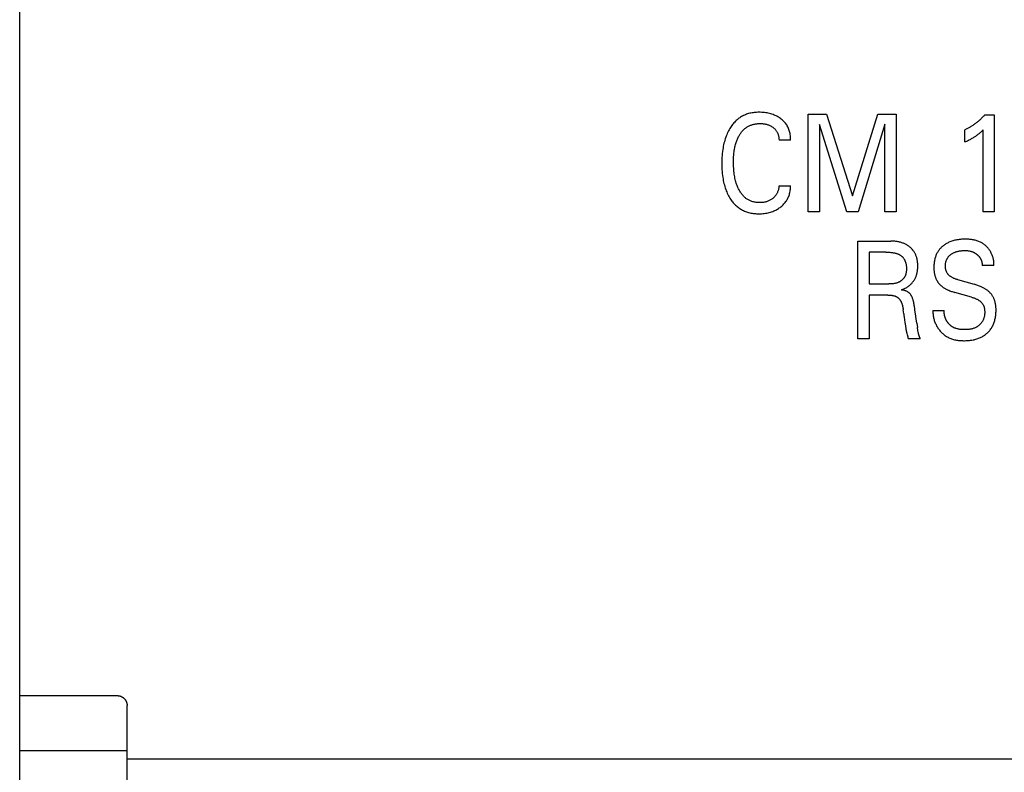
# Model space of a CAD drawing. Extents: x 0 to 594, y 0 to 420.
# Drawn here: x 104 to 124, y 277 to 292 of the extents above; entities that cross this region are included whole.
import ezdxf

# ---------------------------------------------------------------- set-up
doc = ezdxf.new("R2010")
doc.units = 0
doc.header["$LTSCALE"] = 32.67
doc.header["$MEASUREMENT"] = 0
doc.layers.add('20000_FRONT_O', color=7, linetype='CONTINUOUS')

msp = doc.modelspace()

# ---------------------------------------------------------------- linework, layer by layer
at = {"layer": '20000_FRONT_O', "color": 7, "linetype": 'Continuous'}
for p, q in [((103.53229, 238.55723), (103.53229, 337.75723)), ((103.53302, 276.97951), (103.53302, 299.53144)), ((119.67928, 288.45723), (119.67928, 290.45723)), ((119.67928, 290.45723), (120.05639, 290.45723)), ((120.05639, 290.45723), (120.59013, 288.78324)), ((120.59013, 288.78324), (121.10699, 290.45723)), ((121.10699, 290.45723), (121.4841, 290.45723)), ((121.4841, 290.45723), (121.4841, 288.45723)), ((123.29856, 290.44589), (123.49133, 290.44589)), ((123.49133, 290.44589), (123.49133, 288.45723)), ((119.91181, 290.24745), (119.91181, 288.45723)), ((120.47205, 288.45723), (119.91181, 290.24745)), ((121.25157, 290.25029), (120.70579, 288.45723)), ((121.25157, 288.45723), (121.25157, 290.25029)), ((122.89133, 289.88884), (122.89133, 290.13831)), ((123.26362, 288.45723), (123.26362, 290.13689)), ((119.32145, 289.92711), (119.0829, 289.92711)), ((119.0829, 288.98735), (119.32145, 288.98735)), ((119.91181, 288.45723), (119.67928, 288.45723)), ((120.70579, 288.45723), (120.47205, 288.45723)), ((121.4841, 288.45723), (121.25157, 288.45723)), ((123.49133, 288.45723), (123.26362, 288.45723)), ((120.69615, 285.85723), (120.69615, 287.85723)), ((120.69615, 287.85723), (121.37326, 287.85723)), ((120.92868, 287.63044), (120.92868, 286.97984)), ((121.27205, 287.63044), (120.92868, 287.63044)), ((123.4829, 287.35688), (123.24675, 287.35688)), ((120.92868, 286.97984), (121.3335, 286.97984)), ((122.73591, 287.06914), (123.07808, 286.97275)), ((120.92868, 286.75305), (120.92868, 285.85723)), ((121.31181, 286.75305), (120.92868, 286.75305)), ((123.02747, 286.70911), (122.68531, 286.80549)), ((121.63711, 286.36892), (121.62627, 286.45255)), ((122.2347, 286.43696), (122.46844, 286.43696)), ((121.90338, 286.17474), (121.91663, 286.08686)), ((121.93635, 285.97818), (121.93363, 285.9922)), ((120.92868, 285.85723), (120.69615, 285.85723)), ((121.97326, 285.85865), (121.72627, 285.85865)), ((103.53229, 278.54547), (105.53224, 278.54547)), ((105.73229, 240.84286), (105.73229, 278.34238)), ((103.53229, 277.41997), (105.73229, 277.41997)), ((131.13229, 277.24111), (105.73229, 277.24111))]:
    msp.add_line(p, q, dxfattribs=at)
for points in [[(119.32145, 289.92711), (119.32148, 289.9497), (119.32069, 289.9723), (119.31907, 289.99489), (119.3166, 290.01741), (119.31329, 290.03984), (119.30911, 290.06214), (119.30407, 290.08426), (119.29816, 290.10618), (119.29203, 290.12582), (119.28518, 290.14521), (119.27758, 290.16432), (119.26924, 290.1831), (119.26015, 290.20151), (119.25029, 290.2195), (119.23967, 290.23703), (119.22828, 290.25406), (119.21601, 290.27069), (119.203, 290.28675), (119.18928, 290.30224), (119.17491, 290.31714), (119.15993, 290.33146), (119.14439, 290.34517), (119.12834, 290.35828), (119.11181, 290.37077), (119.09482, 290.38266), (119.07742, 290.39391), (119.05965, 290.40455), (119.04152, 290.41455), (119.02308, 290.42394), (119.00433, 290.4327), (118.98531, 290.44085), (118.96156, 290.45003), (118.93749, 290.45831), (118.91312, 290.46571), (118.88851, 290.47226), (118.8637, 290.47798), (118.83872, 290.4829), (118.81119, 290.48741), (118.78353, 290.49101), (118.75578, 290.49374), (118.72793, 290.49561), (118.70002, 290.49666), (118.67205, 290.49692), (118.64821, 290.49652), (118.62437, 290.49554), (118.60056, 290.49393), (118.57681, 290.49167), (118.55315, 290.48872), (118.52961, 290.48505), (118.5062, 290.48064), (118.48296, 290.47545), (118.45993, 290.46944), (118.43711, 290.46259), (118.41624, 290.45547), (118.39561, 290.44762), (118.37526, 290.43904), (118.35521, 290.42975), (118.33551, 290.41975), (118.31617, 290.40905), (118.29724, 290.39768), (118.27873, 290.38564), (118.26069, 290.37293), (118.24314, 290.35958), (118.22531, 290.34493), (118.20806, 290.32962), (118.19137, 290.31368), (118.17525, 290.29717), (118.15968, 290.2801), (118.14467, 290.26253), (118.13022, 290.24449), (118.11631, 290.22601), (118.10295, 290.20714), (118.09013, 290.18792), (118.07504, 290.16373), (118.06075, 290.1391), (118.04726, 290.11403), (118.03454, 290.08858), (118.02258, 290.06277), (118.01135, 290.03663), (118.00085, 290.01019), (117.99106, 289.98349), (117.98094, 289.9534), (117.97166, 289.92304), (117.96317, 289.89245), (117.95545, 289.86164), (117.94847, 289.83066), (117.94219, 289.79951), (117.93659, 289.76824), (117.93162, 289.73686), (117.92607, 289.69581), (117.9215, 289.65466), (117.91788, 289.61342), (117.91514, 289.57211), (117.91325, 289.53076), (117.91216, 289.48939), (117.91181, 289.44802)], [(123.29856, 290.44589), (123.28688, 290.43273), (123.27503, 290.41973), (123.263, 290.40688), (123.2508, 290.39419), (123.23843, 290.38166), (123.22589, 290.36931), (123.21318, 290.35712), (123.2003, 290.34511), (123.18726, 290.33328), (123.17406, 290.32163), (123.16114, 290.31054), (123.14807, 290.29963), (123.13486, 290.2889), (123.12149, 290.27835), (123.10798, 290.26799), (123.09433, 290.25782), (123.08054, 290.24784), (123.06661, 290.23806), (123.05253, 290.22848), (123.03832, 290.2191), (123.02546, 290.21087), (123.0125, 290.20281), (122.99943, 290.19492), (122.98625, 290.1872), (122.97298, 290.17966), (122.95961, 290.1723), (122.94613, 290.16512), (122.93257, 290.15813), (122.91891, 290.15133), (122.90517, 290.14472), (122.89133, 290.13831)], [(118.15888, 289.65266), (118.16402, 289.69544), (118.16742, 289.71869), (118.17127, 289.74188), (118.17558, 289.765), (118.18039, 289.78802), (118.18571, 289.81092), (118.19157, 289.83369), (118.19799, 289.85631), (118.20498, 289.87876), (118.21092, 289.89631), (118.21724, 289.91372), (118.22395, 289.93099), (118.23108, 289.94809), (118.23863, 289.96501), (118.24661, 289.98174), (118.25503, 289.99825), (118.26391, 290.01454), (118.27326, 290.03058), (118.28147, 290.04384), (118.29001, 290.05688), (118.29891, 290.0697), (118.30815, 290.08227), (118.31774, 290.09457), (118.32769, 290.10657), (118.338, 290.11824), (118.34867, 290.12958), (118.35971, 290.14055), (118.37112, 290.15113), (118.3829, 290.1613), (118.39438, 290.17052), (118.40618, 290.17934), (118.41828, 290.18776), (118.43067, 290.19577), (118.44332, 290.20336), (118.45622, 290.21053), (118.46936, 290.21726), (118.48271, 290.22355), (118.49625, 290.2294), (118.50997, 290.2348), (118.52386, 290.23973), (118.53902, 290.24454), (118.55433, 290.24882), (118.56978, 290.25258), (118.58535, 290.25584), (118.60101, 290.25861), (118.61676, 290.26092), (118.63257, 290.26276), (118.64843, 290.26417), (118.66433, 290.26514), (118.68024, 290.26571), (118.69615, 290.26588), (118.71259, 290.26564), (118.72901, 290.26497), (118.74538, 290.26383), (118.7617, 290.26221), (118.77796, 290.26006), (118.79414, 290.25737), (118.80894, 290.2544), (118.82364, 290.25093), (118.83821, 290.24695), (118.85263, 290.24245), (118.86686, 290.23743), (118.88089, 290.23186), (118.89411, 290.22601), (118.9071, 290.21965), (118.91984, 290.2128), (118.93231, 290.20546), (118.9445, 290.19764), (118.95639, 290.18934), (118.96631, 290.18186), (118.97596, 290.17404), (118.98532, 290.16587), (118.99436, 290.15736), (119.00304, 290.14851), (119.01134, 290.13931), (119.01923, 290.12977), (119.02667, 290.11988), (119.03352, 290.10984), (119.03992, 290.0995), (119.04586, 290.08888), (119.05134, 290.078), (119.05638, 290.06689), (119.06098, 290.05559), (119.06513, 290.04411), (119.06884, 290.03247), (119.0724, 290.01959), (119.07544, 290.00658), (119.07796, 289.99346), (119.07997, 289.98026), (119.08146, 289.967), (119.08244, 289.95371), (119.08292, 289.94041), (119.0829, 289.92711)], [(122.89133, 289.88884), (122.90892, 289.89704), (122.92645, 289.90537), (122.9439, 289.91385), (122.96128, 289.92249), (122.97856, 289.93132), (122.99575, 289.94034), (123.01102, 289.94859), (123.0262, 289.95702), (123.04126, 289.96565), (123.05621, 289.97448), (123.07103, 289.98352), (123.08571, 289.99278), (123.09862, 290.00121), (123.11141, 290.00982), (123.12407, 290.01862), (123.13659, 290.02761), (123.14898, 290.0368), (123.16121, 290.04617), (123.17191, 290.05464), (123.18248, 290.06325), (123.19294, 290.072), (123.20445, 290.08193), (123.21582, 290.09202), (123.22707, 290.10224), (123.24547, 290.11944), (123.26362, 290.13689)], [(119.0829, 288.98735), (119.08117, 288.97193), (119.07894, 288.95657), (119.07617, 288.94128), (119.07286, 288.92609), (119.06901, 288.91102), (119.06459, 288.8961), (119.0596, 288.88136), (119.05456, 288.86813), (119.04903, 288.85509), (119.04301, 288.84228), (119.03648, 288.82973), (119.02945, 288.81747), (119.0219, 288.80554), (119.01382, 288.79395), (119.00538, 288.78294), (118.99645, 288.7723), (118.98706, 288.76206), (118.97725, 288.75221), (118.96705, 288.74276), (118.95647, 288.73373), (118.94555, 288.72513), (118.93372, 288.71653), (118.92156, 288.70843), (118.90909, 288.70082), (118.89634, 288.69371), (118.88332, 288.68711), (118.87004, 288.68103), (118.85604, 288.67527), (118.84182, 288.67007), (118.8274, 288.66541), (118.81283, 288.66128), (118.79811, 288.65767), (118.7833, 288.65457), (118.76389, 288.65128), (118.74437, 288.64879), (118.72475, 288.64707), (118.70506, 288.64607), (118.68531, 288.64575), (118.66764, 288.64602), (118.64998, 288.64682), (118.63235, 288.64818), (118.61477, 288.65011), (118.59727, 288.65264), (118.57989, 288.65579), (118.56265, 288.65959), (118.54559, 288.66405), (118.52872, 288.66919), (118.51208, 288.67504), (118.49801, 288.68064), (118.48415, 288.68676), (118.47051, 288.69338), (118.45711, 288.7005), (118.44397, 288.7081), (118.4311, 288.71616), (118.41853, 288.72467), (118.40627, 288.73362), (118.39433, 288.74299), (118.38274, 288.75276), (118.37152, 288.76292), (118.35847, 288.77569), (118.34595, 288.78898), (118.33397, 288.80274), (118.32249, 288.81694), (118.31152, 288.83155), (118.30102, 288.84652), (118.291, 288.86183), (118.28144, 288.87744), (118.27231, 288.8933), (118.26362, 288.90939), (118.25258, 288.93132), (118.24227, 288.95357), (118.23266, 288.9761), (118.22373, 288.9989), (118.21544, 289.02194), (118.20777, 289.04518), (118.2007, 289.06862), (118.19338, 289.09538), (118.18675, 289.12233), (118.1808, 289.14943), (118.17547, 289.17668), (118.17074, 289.20404), (118.16658, 289.2315), (118.16295, 289.25903), (118.15941, 289.29056), (118.15649, 289.32215), (118.15417, 289.35379), (118.15242, 289.38546), (118.15122, 289.41717), (118.15054, 289.44889), (118.15037, 289.48062), (118.15072, 289.51509), (118.1517, 289.54955), (118.15334, 289.58398), (118.15572, 289.61836), (118.15888, 289.65266)], [(117.91181, 289.44802), (117.91218, 289.40694), (117.91328, 289.36586), (117.91518, 289.32479), (117.91792, 289.28378), (117.92157, 289.24283), (117.92616, 289.20197), (117.93176, 289.16122), (117.93675, 289.13013), (117.9424, 289.09915), (117.94872, 289.06829), (117.95576, 289.0376), (117.96353, 289.0071), (117.97208, 288.9768), (117.98142, 288.94674), (117.9916, 288.91695), (118.00143, 288.89054), (118.01198, 288.86439), (118.02326, 288.83856), (118.03529, 288.81306), (118.04809, 288.78794), (118.06168, 288.76323), (118.07609, 288.73897), (118.09133, 288.7152), (118.10412, 288.69658), (118.11746, 288.67833), (118.13134, 288.66048), (118.14577, 288.64308), (118.16073, 288.62614), (118.17624, 288.60972), (118.19229, 288.59384), (118.20888, 288.57855), (118.22601, 288.56387), (118.24367, 288.54984), (118.26127, 288.53691), (118.27934, 288.52464), (118.29785, 288.51302), (118.31678, 288.50206), (118.33608, 288.49177), (118.35574, 288.48216), (118.37571, 288.47323), (118.39597, 288.46499), (118.4165, 288.45745), (118.43725, 288.45062), (118.46009, 288.44397), (118.48315, 288.43813), (118.50639, 288.43309), (118.52979, 288.42881), (118.55331, 288.42526), (118.57695, 288.42241), (118.60067, 288.42025), (118.62444, 288.41873), (118.64825, 288.41784), (118.67205, 288.41754), (118.69929, 288.41791), (118.72648, 288.41906), (118.75359, 288.42102), (118.78062, 288.42384), (118.80753, 288.42755), (118.8343, 288.43219), (118.85899, 288.43735), (118.8835, 288.44336), (118.90779, 288.45023), (118.93181, 288.45797), (118.95552, 288.4666), (118.97888, 288.47613), (118.99799, 288.48474), (119.01681, 288.49398), (119.03531, 288.50384), (119.05348, 288.51432), (119.07129, 288.5254), (119.08874, 288.53708), (119.10579, 288.54936), (119.12222, 288.56207), (119.13821, 288.57535), (119.15371, 288.58919), (119.16868, 288.60359), (119.18308, 288.61855), (119.19686, 288.63406), (119.20997, 288.65011), (119.22239, 288.6667), (119.23388, 288.68353), (119.24465, 288.70085), (119.2547, 288.7186), (119.26404, 288.73677), (119.27266, 288.75529), (119.28057, 288.77415), (119.28778, 288.79329), (119.29428, 288.81269), (119.30054, 288.83401), (119.30598, 288.85554), (119.31059, 288.87726), (119.31439, 288.89912), (119.31737, 288.9211), (119.31954, 288.94315), (119.3209, 288.96525), (119.32145, 288.98735)], [(121.58892, 286.85794), (121.60555, 286.86394), (121.622, 286.87046), (121.63824, 286.87749), (121.65425, 286.88503), (121.66951, 286.89282), (121.68452, 286.90108), (121.69925, 286.90983), (121.71369, 286.91905), (121.72758, 286.92859), (121.74115, 286.93859), (121.75438, 286.94906), (121.76723, 286.95999), (121.77846, 286.97022), (121.78936, 286.98082), (121.79991, 286.99178), (121.81009, 287.00308), (121.81989, 287.01472), (121.82929, 287.02668), (121.83828, 287.03896), (121.84682, 287.05154), (121.85492, 287.06441), (121.86266, 287.07777), (121.86991, 287.09139), (121.87669, 287.10525), (121.883, 287.11935), (121.88883, 287.13365), (121.8942, 287.14813), (121.8991, 287.16277), (121.90354, 287.17755), (121.90753, 287.19245), (121.9114, 287.209), (121.91474, 287.22566), (121.91758, 287.24241), (121.91992, 287.25924), (121.9218, 287.27613), (121.92323, 287.29308), (121.92424, 287.31007), (121.92484, 287.32709), (121.92507, 287.34412), (121.92489, 287.36225), (121.92429, 287.38037), (121.92323, 287.39846), (121.9217, 287.4165), (121.91966, 287.43449), (121.9171, 287.4524), (121.91399, 287.47023), (121.91032, 287.48795), (121.90606, 287.50555), (121.90221, 287.51953), (121.89796, 287.53342), (121.89331, 287.54717), (121.88825, 287.56078), (121.88277, 287.57423), (121.87688, 287.58749), (121.87057, 287.60055), (121.86382, 287.61339), (121.85665, 287.62598), (121.84903, 287.63832), (121.84117, 287.65008), (121.83291, 287.66156), (121.82425, 287.67276), (121.81522, 287.68366), (121.80582, 287.69426), (121.79608, 287.70455), (121.78601, 287.71452), (121.77563, 287.72416), (121.76495, 287.73346), (121.75398, 287.74242), (121.74155, 287.75191), (121.72881, 287.76097), (121.71578, 287.76959), (121.70247, 287.77778), (121.68891, 287.78554), (121.67512, 287.79286), (121.6611, 287.79975), (121.64689, 287.8062), (121.63157, 287.81259), (121.61606, 287.8185), (121.60037, 287.82394), (121.58454, 287.82892), (121.56856, 287.83345), (121.55246, 287.83755), (121.53626, 287.84122), (121.51998, 287.84447), (121.4992, 287.84803), (121.47833, 287.85096), (121.45738, 287.85329), (121.43639, 287.85506), (121.41535, 287.85628), (121.3943, 287.857), (121.37326, 287.85723)], [(123.4829, 287.35688), (123.48392, 287.37318), (123.48431, 287.38954), (123.48407, 287.40594), (123.48321, 287.42235), (123.48175, 287.43875), (123.47969, 287.45514), (123.47705, 287.47147), (123.47384, 287.48775), (123.47006, 287.50394), (123.46574, 287.52002), (123.46087, 287.53598), (123.45548, 287.55181), (123.44957, 287.56746), (123.44316, 287.58294), (123.43625, 287.59821), (123.42886, 287.61327), (123.421, 287.62808), (123.41268, 287.64263), (123.40391, 287.6569), (123.39451, 287.67116), (123.38466, 287.68509), (123.37438, 287.69867), (123.36369, 287.7119), (123.35258, 287.72475), (123.34108, 287.73721), (123.3292, 287.74927), (123.31695, 287.7609), (123.30434, 287.7721), (123.29139, 287.78284), (123.2781, 287.79311), (123.2645, 287.8029), (123.25059, 287.81219), (123.23638, 287.82097), (123.22189, 287.82921), (123.20713, 287.83691), (123.19013, 287.84495), (123.17284, 287.85229), (123.15525, 287.85896), (123.13741, 287.865), (123.11934, 287.87042), (123.10105, 287.87525), (123.08257, 287.87952), (123.06392, 287.88325), (123.04514, 287.88647), (123.02623, 287.8892), (123.00723, 287.89148), (122.98816, 287.89332), (122.96904, 287.89475), (122.94989, 287.8958), (122.93074, 287.8965), (122.91162, 287.89686), (122.89253, 287.89692), (122.86831, 287.89658), (122.84419, 287.89574), (122.82018, 287.89437), (122.79626, 287.89242), (122.77244, 287.88987), (122.74871, 287.88665), (122.72507, 287.88274), (122.70378, 287.87858), (122.68259, 287.87381), (122.66153, 287.86841), (122.64064, 287.86236), (122.61995, 287.85566), (122.59948, 287.84828), (122.57928, 287.84022), (122.56287, 287.83306), (122.54667, 287.82542), (122.53071, 287.81729), (122.51501, 287.80868), (122.49959, 287.79959), (122.48447, 287.79), (122.46966, 287.77992), (122.45519, 287.76935), (122.44236, 287.75933), (122.42985, 287.7489), (122.41767, 287.73808), (122.40585, 287.72688), (122.39439, 287.71529), (122.38333, 287.70334), (122.37268, 287.69103), (122.36246, 287.67837), (122.3527, 287.66536), (122.34341, 287.65202), (122.33449, 287.63817), (122.32608, 287.62402), (122.31816, 287.60957), (122.31074, 287.59486), (122.30381, 287.5799), (122.29736, 287.56473), (122.29139, 287.54935), (122.2859, 287.53379), (122.28088, 287.51808), (122.27634, 287.50224), (122.27171, 287.48401), (122.26766, 287.46565), (122.26419, 287.44719), (122.26126, 287.42864), (122.25885, 287.41002), (122.25695, 287.39134), (122.25554, 287.37264)], [(121.27205, 287.63044), (121.29181, 287.63029), (121.31157, 287.62981), (121.33131, 287.62898), (121.35104, 287.62775), (121.37074, 287.6261), (121.39039, 287.62398), (121.40434, 287.62218), (121.41825, 287.6201), (121.4321, 287.61772), (121.4459, 287.615), (121.45962, 287.61193), (121.47325, 287.60848), (121.48678, 287.60461), (121.49648, 287.60155), (121.5061, 287.59824), (121.51562, 287.59467), (121.52504, 287.59083), (121.53432, 287.58668), (121.54346, 287.58223), (121.55242, 287.57745), (121.56121, 287.57233), (121.56886, 287.56746), (121.57635, 287.56232), (121.58365, 287.55691), (121.59075, 287.55124), (121.59766, 287.54532), (121.60434, 287.53915), (121.61081, 287.53274), (121.61703, 287.52611), (121.62301, 287.51925), (121.62872, 287.51219), (121.63417, 287.50492), (121.63958, 287.49709), (121.64468, 287.48906), (121.64949, 287.48085), (121.65401, 287.47247), (121.65824, 287.46394), (121.66219, 287.45527), (121.66586, 287.44648), (121.66927, 287.43759), (121.67242, 287.4286), (121.67531, 287.41954), (121.67794, 287.41042), (121.68099, 287.39856), (121.68365, 287.38663), (121.68593, 287.37463), (121.68784, 287.36256), (121.6894, 287.35043), (121.69063, 287.33823), (121.69155, 287.32597), (121.69216, 287.31365), (121.69248, 287.30127), (121.69253, 287.28884), (121.69237, 287.27827), (121.69201, 287.26768), (121.69144, 287.25709), (121.69064, 287.2465), (121.68959, 287.23594), (121.68829, 287.22543), (121.68671, 287.21497), (121.68484, 287.20458), (121.68267, 287.19429), (121.68019, 287.18411), (121.67737, 287.17404), (121.6742, 287.16412), (121.67068, 287.15435), (121.66677, 287.14476), (121.66247, 287.13535), (121.65777, 287.12615), (121.65264, 287.11717), (121.64797, 287.10976), (121.64299, 287.10252), (121.63773, 287.09545), (121.6322, 287.08858), (121.6264, 287.08189), (121.62035, 287.07539), (121.61407, 287.06909), (121.60756, 287.06299), (121.60084, 287.0571), (121.59393, 287.05143), (121.58682, 287.04596), (121.57955, 287.04072), (121.57211, 287.03571), (121.56453, 287.03092), (121.55681, 287.02637), (121.54896, 287.02206), (121.54101, 287.01799), (121.53296, 287.01417), (121.5219, 287.00939), (121.5107, 287.00505), (121.49936, 287.00114), (121.4879, 286.99764), (121.47634, 286.99452), (121.46468, 286.99177), (121.45294, 286.98936), (121.44112, 286.98728), (121.42924, 286.9855), (121.41732, 286.98401), (121.40536, 286.98278), (121.39337, 286.9818), (121.38137, 286.98104), (121.36938, 286.98048), (121.35739, 286.98011), (121.34543, 286.9799), (121.3335, 286.97984)], [(122.73591, 287.06914), (122.72393, 287.07262), (122.712, 287.07633), (122.70014, 287.08029), (122.68835, 287.08451), (122.67668, 287.08901), (122.66512, 287.09382), (122.6537, 287.09895), (122.64244, 287.10442), (122.63136, 287.11025), (122.62047, 287.11646), (122.6098, 287.12306), (122.59936, 287.13009), (122.59167, 287.13566), (122.58415, 287.14147), (122.5768, 287.14752), (122.56966, 287.15381), (122.56273, 287.16033), (122.55604, 287.16707), (122.5496, 287.17404), (122.54344, 287.18123), (122.53758, 287.18864), (122.53203, 287.19625), (122.5268, 287.20408), (122.52193, 287.2121), (122.51743, 287.22033), (122.51329, 287.2288), (122.50954, 287.23745), (122.50615, 287.24627), (122.50312, 287.25524), (122.50044, 287.26433), (122.49809, 287.27355), (122.49607, 287.28286), (122.49437, 287.29225), (122.49296, 287.30171), (122.49184, 287.31122), (122.49101, 287.32076), (122.49044, 287.33031), (122.49013, 287.33987), (122.49007, 287.35085), (122.49034, 287.3618), (122.49095, 287.37271), (122.4919, 287.38358), (122.49319, 287.39439), (122.49483, 287.40515), (122.49683, 287.41584), (122.49918, 287.42645), (122.5019, 287.43699), (122.50498, 287.44743), (122.50807, 287.45671), (122.51145, 287.46589), (122.51514, 287.47497), (122.51913, 287.48391), (122.52343, 287.49271), (122.52804, 287.50134), (122.53295, 287.50979), (122.53818, 287.51805), (122.54371, 287.52609), (122.54956, 287.5339), (122.55583, 287.54159), (122.56241, 287.54902), (122.56928, 287.55619), (122.57642, 287.56311), (122.5838, 287.56977), (122.59142, 287.57617), (122.59926, 287.58232), (122.60729, 287.58822), (122.6155, 287.59387), (122.62386, 287.59926), (122.63427, 287.6055), (122.64487, 287.61138), (122.65565, 287.61689), (122.6666, 287.62205), (122.6777, 287.62687), (122.68894, 287.63134), (122.7003, 287.63548), (122.71281, 287.63962), (122.72543, 287.64339), (122.73816, 287.64681), (122.75098, 287.64988), (122.76388, 287.65263), (122.77685, 287.65507), (122.78986, 287.65721), (122.80444, 287.65928), (122.81905, 287.66099), (122.8337, 287.66236), (122.84838, 287.66339), (122.86309, 287.66408), (122.8778, 287.66444), (122.89253, 287.66446), (122.90504, 287.66421), (122.91754, 287.66371), (122.93003, 287.66291), (122.94248, 287.66181), (122.95489, 287.66038), (122.96725, 287.65859), (122.97955, 287.65643), (122.99553, 287.65299), (123.01134, 287.64887)], [(123.01134, 287.64887), (123.01917, 287.64655), (123.02695, 287.64406), (123.03468, 287.64139), (123.04234, 287.63854), (123.04994, 287.63553), (123.05746, 287.63233), (123.06407, 287.62935), (123.07062, 287.62623), (123.0771, 287.62298), (123.08351, 287.61959), (123.08986, 287.61606), (123.09613, 287.61241), (123.10232, 287.60862), (123.10843, 287.6047), (123.11446, 287.60065), (123.12041, 287.59647), (123.12627, 287.59217), (123.13175, 287.58796), (123.13715, 287.58365), (123.14246, 287.57921), (123.14767, 287.57467), (123.15278, 287.57002), (123.15778, 287.56525), (123.16268, 287.56038), (123.16746, 287.55539), (123.17212, 287.5503), (123.17665, 287.5451), (123.18106, 287.53979), (123.18533, 287.53438), (123.18946, 287.52886), (123.19338, 287.52332), (123.19717, 287.51768), (123.20082, 287.51195), (123.20432, 287.50612), (123.20769, 287.50022), (123.21092, 287.49423), (123.21401, 287.48817), (123.21696, 287.48203), (123.21977, 287.47583), (123.22244, 287.46956), (123.22497, 287.46324), (123.22736, 287.45686), (123.22962, 287.45043), (123.23189, 287.44344), (123.23401, 287.43639), (123.23597, 287.42931), (123.23776, 287.42218), (123.2394, 287.41502), (123.24088, 287.40782), (123.24219, 287.4006), (123.24335, 287.39335), (123.24435, 287.38608), (123.24519, 287.37879), (123.24587, 287.37149), (123.24639, 287.36419), (123.24675, 287.35688)], [(122.25554, 287.37264), (122.25464, 287.35512), (122.25412, 287.33758), (122.25398, 287.32002), (122.25413, 287.30598), (122.25452, 287.29194), (122.25516, 287.2779), (122.25607, 287.26388), (122.25726, 287.24988), (122.25875, 287.23591), (122.26054, 287.22197), (122.26266, 287.20809), (122.26511, 287.19426), (122.2679, 287.18048), (122.2707, 287.16824), (122.2738, 287.15606), (122.27719, 287.14397), (122.28088, 287.13195), (122.28488, 287.12004), (122.2892, 287.10824), (122.29383, 287.09656), (122.29878, 287.08502), (122.30406, 287.07361), (122.30967, 287.06236), (122.31479, 287.05277), (122.32016, 287.04331), (122.32578, 287.03399), (122.33165, 287.02483), (122.33775, 287.01582), (122.34409, 287.00698), (122.35067, 286.99832), (122.35748, 286.98985), (122.36452, 286.98158), (122.37179, 286.97351), (122.37928, 286.96566), (122.38831, 286.95678), (122.39761, 286.9482), (122.40718, 286.93991), (122.41699, 286.9319), (122.42703, 286.92417), (122.43726, 286.91669), (122.44768, 286.90948), (122.45826, 286.90251), (122.47049, 286.89487), (122.48289, 286.88752), (122.49545, 286.88047), (122.50816, 286.87369), (122.52101, 286.86718), (122.53398, 286.86092), (122.54708, 286.8549), (122.56027, 286.84912), (122.57776, 286.84186), (122.59539, 286.83496), (122.61316, 286.82842), (122.63105, 286.82221), (122.64904, 286.81633), (122.66713, 286.81077), (122.68531, 286.80549)], [(123.52725, 286.41859), (123.52747, 286.44688), (123.52726, 286.46127), (123.52681, 286.47566), (123.52611, 286.49005), (123.52514, 286.50443), (123.52389, 286.51878), (123.52233, 286.5331), (123.52045, 286.54738), (123.51824, 286.56161), (123.51568, 286.57578), (123.51275, 286.58989), (123.51008, 286.60132), (123.50715, 286.61269), (123.50396, 286.62399), (123.5005, 286.63522), (123.49677, 286.64635), (123.49277, 286.6574), (123.48849, 286.66833), (123.48394, 286.67915), (123.4791, 286.68985), (123.47398, 286.70042), (123.46857, 286.71084), (123.46312, 286.72068), (123.4574, 286.73037), (123.45143, 286.73991), (123.4452, 286.74929), (123.43873, 286.75849), (123.43201, 286.76752), (123.42506, 286.77637), (123.41787, 286.78502), (123.41045, 286.79347), (123.40281, 286.80172), (123.39494, 286.80975), (123.38561, 286.81874), (123.376, 286.82744), (123.36615, 286.83585), (123.35606, 286.84399), (123.34575, 286.85185), (123.33524, 286.85944), (123.32455, 286.86677), (123.31369, 286.87385), (123.30104, 286.88166), (123.2882, 286.88916), (123.2752, 286.89635), (123.26203, 286.90325), (123.24872, 286.90987), (123.23528, 286.91622), (123.22173, 286.92232), (123.20806, 286.92818), (123.18986, 286.93558), (123.17151, 286.94259), (123.15303, 286.94925), (123.13443, 286.95557), (123.11573, 286.96158), (123.09694, 286.9673), (123.07808, 286.97275)], [(121.31181, 286.75305), (121.3218, 286.75298), (121.33178, 286.75275), (121.34177, 286.75236), (121.35175, 286.75179), (121.36172, 286.75104), (121.37167, 286.75009), (121.3816, 286.74894), (121.3915, 286.74756), (121.40137, 286.74596), (121.40884, 286.74459), (121.41627, 286.74306), (121.42368, 286.74139), (121.43104, 286.73955), (121.43836, 286.73754), (121.44563, 286.73536), (121.45284, 286.73299), (121.45999, 286.73043), (121.46706, 286.72767), (121.47406, 286.7247), (121.47956, 286.72219), (121.48499, 286.71954), (121.49036, 286.71676), (121.49565, 286.71383), (121.50086, 286.71076), (121.50597, 286.70754), (121.51098, 286.70418), (121.51589, 286.70068), (121.52068, 286.69702), (121.52535, 286.69322), (121.52988, 286.68926), (121.53464, 286.68481), (121.53923, 286.68019), (121.54367, 286.67541), (121.54795, 286.67048), (121.55207, 286.66541), (121.55605, 286.66022), (121.55988, 286.65491), (121.56357, 286.6495), (121.56711, 286.64399), (121.57052, 286.63839), (121.57379, 286.63272), (121.57788, 286.62521), (121.58174, 286.61759), (121.5854, 286.60987), (121.58886, 286.60207), (121.59213, 286.59418), (121.59521, 286.58623), (121.59812, 286.57821), (121.60087, 286.57013), (121.60347, 286.562), (121.60592, 286.55382), (121.60901, 286.54275), (121.61186, 286.53162), (121.61449, 286.52044), (121.61691, 286.5092), (121.61913, 286.49793), (121.62117, 286.48662), (121.62303, 286.47529), (121.62472, 286.46393), (121.62627, 286.45255)], [(121.8766, 286.36814), (121.86726, 286.44332), (121.86241, 286.4809), (121.85973, 286.5005), (121.85688, 286.52008), (121.85382, 286.53962), (121.85048, 286.55911), (121.84682, 286.57854), (121.84278, 286.59788), (121.83832, 286.61713), (121.83498, 286.63027), (121.83138, 286.64335), (121.82751, 286.65634), (121.82333, 286.66924), (121.81881, 286.68204), (121.81393, 286.69472), (121.80866, 286.70726), (121.80298, 286.71966), (121.79885, 286.72801), (121.7945, 286.73626), (121.78992, 286.74437), (121.78507, 286.75231), (121.77995, 286.76006), (121.77454, 286.76758), (121.76882, 286.77485), (121.76278, 286.78183), (121.75639, 286.78848), (121.74993, 286.79455), (121.74317, 286.8003), (121.73614, 286.80573), (121.72886, 286.81084), (121.72136, 286.81565), (121.71369, 286.82014), (121.70477, 286.82488), (121.69566, 286.82924), (121.6864, 286.83324), (121.677, 286.8369), (121.66748, 286.84025), (121.65786, 286.84329), (121.64427, 286.84709), (121.63056, 286.85039), (121.61674, 286.85326), (121.60285, 286.85576), (121.58892, 286.85794)], [(123.02747, 286.70911), (123.04047, 286.70534), (123.0534, 286.70134), (123.06627, 286.6971), (123.07906, 286.69258), (123.09173, 286.68778), (123.10429, 286.68266), (123.11671, 286.6772), (123.12896, 286.67138), (123.14105, 286.66518), (123.15294, 286.65857), (123.16462, 286.65154), (123.17607, 286.64406), (123.1844, 286.63822), (123.19257, 286.63212), (123.20056, 286.62576), (123.20834, 286.61916), (123.21589, 286.61231), (123.22319, 286.60522), (123.23021, 286.59789), (123.23694, 286.59033), (123.24334, 286.58253), (123.24939, 286.57451), (123.25507, 286.56626), (123.26036, 286.55779), (123.26523, 286.5491), (123.26994, 286.53958), (123.27418, 286.52984), (123.27796, 286.51989), (123.2813, 286.50976), (123.28423, 286.49945), (123.28676, 286.489), (123.28892, 286.47842), (123.29074, 286.46772), (123.29222, 286.45693), (123.29341, 286.44607), (123.29431, 286.43515), (123.29494, 286.4242), (123.29536, 286.41255), (123.29549, 286.40089), (123.29535, 286.38924), (123.29491, 286.3776), (123.29418, 286.36599), (123.29314, 286.35443), (123.2918, 286.34292), (123.29014, 286.33147), (123.28815, 286.3201), (123.28584, 286.30881), (123.28319, 286.29763), (123.28019, 286.28656), (123.27684, 286.27561), (123.27314, 286.26479), (123.26907, 286.25413), (123.26463, 286.24362), (123.25982, 286.23328), (123.25462, 286.22313), (123.24903, 286.21316), (123.24357, 286.20423), (123.23779, 286.19548), (123.2317, 286.18692), (123.22532, 286.17856), (123.21864, 286.1704), (123.2117, 286.16245), (123.20449, 286.15472), (123.19703, 286.14722), (123.18934, 286.13995), (123.18142, 286.13293), (123.17328, 286.12617), (123.16494, 286.11966), (123.1564, 286.11342), (123.14769, 286.10746), (123.13881, 286.10178), (123.12977, 286.0964), (123.12059, 286.09131), (123.11128, 286.08654), (123.09879, 286.08071), (123.0861, 286.07542), (123.07323, 286.07063), (123.06019, 286.06632), (123.047, 286.06248), (123.03367, 286.05908), (123.0202, 286.0561), (123.00663, 286.05351), (122.99296, 286.0513), (122.9792, 286.04944), (122.96537, 286.0479), (122.95148, 286.04667), (122.93756, 286.04573), (122.9236, 286.04504), (122.90963, 286.0446), (122.89565, 286.04437), (122.88169, 286.04433), (122.86605, 286.0445), (122.85045, 286.04493), (122.83491, 286.04563), (122.81942, 286.04665), (122.80401, 286.04803), (122.78867, 286.04978), (122.77342, 286.05196), (122.75826, 286.05459), (122.74321, 286.0577), (122.72827, 286.06133), (122.71346, 286.06552)], [(121.63711, 286.36892), (121.64189, 286.33309), (121.64688, 286.29728), (121.66231, 286.18992)], [(121.90338, 286.17474), (121.89026, 286.26608), (121.8766, 286.36814)], [(122.2347, 286.43696), (122.23415, 286.41819), (122.23425, 286.39939), (122.23501, 286.38058), (122.23642, 286.36176), (122.23845, 286.34297), (122.24112, 286.32422), (122.2444, 286.30553), (122.24828, 286.28692), (122.25275, 286.26841), (122.25781, 286.25002), (122.26345, 286.23176), (122.26965, 286.21365), (122.2764, 286.19572), (122.2837, 286.17799), (122.29153, 286.16046), (122.29989, 286.14316), (122.30876, 286.12611), (122.31814, 286.10933), (122.32801, 286.09284), (122.33831, 286.07674), (122.34907, 286.06097), (122.3603, 286.04554), (122.37197, 286.03048), (122.38409, 286.01581), (122.39664, 286.00155), (122.4096, 285.98772), (122.42298, 285.97435), (122.43676, 285.96146), (122.45094, 285.94906), (122.46549, 285.93718), (122.48042, 285.92585), (122.49571, 285.91508), (122.51136, 285.90489), (122.52735, 285.89531), (122.54367, 285.88637), (122.56179, 285.87737), (122.58026, 285.86911), (122.59906, 285.86158), (122.61817, 285.85474), (122.63755, 285.84857), (122.65718, 285.84304), (122.67702, 285.83813), (122.69707, 285.83381), (122.71728, 285.83007), (122.73762, 285.82686), (122.75809, 285.82418), (122.77863, 285.82199), (122.79924, 285.82026), (122.81987, 285.81898), (122.84051, 285.81812), (122.86113, 285.81765), (122.88169, 285.81754), (122.90711, 285.8179), (122.9324, 285.81883), (122.95758, 285.82037), (122.98265, 285.82258), (123.00761, 285.82549), (123.03245, 285.82915), (123.05719, 285.83361), (123.07654, 285.83769), (123.09579, 285.8423), (123.11492, 285.84745), (123.1339, 285.85316), (123.15271, 285.85944), (123.17131, 285.8663), (123.18968, 285.87375), (123.2078, 285.8818), (123.22462, 285.88996), (123.24117, 285.89867), (123.25743, 285.90791), (123.27336, 285.9177), (123.28896, 285.92801), (123.30419, 285.93886), (123.31905, 285.95023), (123.3335, 285.96212), (123.34742, 285.97443), (123.3609, 285.98722), (123.37392, 286.00049), (123.38647, 286.01422), (123.39851, 286.02838), (123.41003, 286.04296), (123.42101, 286.05795), (123.43143, 286.07332), (123.44126, 286.08906), (123.4509, 286.10588), (123.45989, 286.12306), (123.46825, 286.14056), (123.47599, 286.15835), (123.48313, 286.17641), (123.48968, 286.19469), (123.49565, 286.21318), (123.50106, 286.23184), (123.50592, 286.25065), (123.51063, 286.27135), (123.51473, 286.29218), (123.51822, 286.3131), (123.52112, 286.33411), (123.52346, 286.35518), (123.52525, 286.37629), (123.52651, 286.39744), (123.52725, 286.41859)], [(122.71346, 286.06552), (122.70524, 286.06811), (122.69708, 286.07091), (122.68898, 286.07391), (122.68097, 286.07711), (122.67304, 286.08051), (122.6652, 286.08413), (122.65746, 286.08796), (122.65045, 286.09166), (122.64353, 286.09555), (122.63671, 286.0996), (122.62999, 286.10383), (122.62337, 286.10823), (122.61686, 286.11279), (122.61045, 286.11751), (122.60415, 286.12239), (122.59795, 286.12742), (122.59187, 286.1326), (122.58591, 286.13792), (122.58006, 286.14339), (122.57433, 286.149), (122.56871, 286.15474), (122.56323, 286.16062), (122.55786, 286.16662), (122.55263, 286.17275), (122.54752, 286.179), (122.54254, 286.18536), (122.5377, 286.19184), (122.533, 286.19843), (122.52843, 286.20513), (122.524, 286.21193), (122.51971, 286.21883), (122.51567, 286.22566), (122.51176, 286.23258), (122.508, 286.23958), (122.50438, 286.24665), (122.50091, 286.25381), (122.49759, 286.26103), (122.49442, 286.26832), (122.49141, 286.27567), (122.48855, 286.28308), (122.48586, 286.29054), (122.48333, 286.29806), (122.48096, 286.30561), (122.47876, 286.31321), (122.47673, 286.32085), (122.47487, 286.32852), (122.47319, 286.33622), (122.47169, 286.34394), (122.47036, 286.35168), (122.46922, 286.35944), (122.46827, 286.36721), (122.4675, 286.37498), (122.46693, 286.38276), (122.46654, 286.39054), (122.46636, 286.39832), (122.46637, 286.40608), (122.46658, 286.41383), (122.46699, 286.42157), (122.46761, 286.42928), (122.46844, 286.43696)], [(121.66231, 286.18992), (121.66737, 286.1541), (121.67211, 286.11988)], [(121.67211, 286.11988), (121.67454, 286.10277), (121.67708, 286.08569), (121.67976, 286.06863), (121.68264, 286.0516), (121.68577, 286.03462), (121.68919, 286.01769), (121.69294, 286.00081), (121.69709, 285.98401), (121.69946, 285.97509), (121.70192, 285.96619), (121.70951, 285.93953)], [(121.70951, 285.93953), (121.712, 285.93064), (121.7144, 285.92174), (121.7167, 285.91282), (121.71885, 285.90388), (121.72083, 285.89491), (121.72259, 285.88591), (121.7241, 285.87687), (121.72534, 285.86778), (121.72627, 285.85865)], [(121.93363, 285.9922), (121.92845, 286.01922), (121.9259, 286.03272), (121.92342, 286.04623), (121.92103, 286.05975), (121.91876, 286.07329), (121.91663, 286.08685)], [(121.96256, 285.89125), (121.95669, 285.90543), (121.95526, 285.90898), (121.95386, 285.91255), (121.95251, 285.91613), (121.95014, 285.92286), (121.94796, 285.92964), (121.94595, 285.93647), (121.94408, 285.94335), (121.94235, 285.95026), (121.94073, 285.95721), (121.9392, 285.96418), (121.93775, 285.97117), (121.93635, 285.97818)], [(121.97326, 285.85865), (121.97243, 285.86237), (121.97148, 285.86606), (121.97043, 285.86972), (121.96928, 285.87336), (121.96806, 285.87697), (121.96676, 285.88056), (121.9654, 285.88413), (121.964, 285.8877), (121.96256, 285.89125)], [(105.53224, 278.54547), (105.53703, 278.54541), (105.54183, 278.54524), (105.54663, 278.54494), (105.55142, 278.54453), (105.5562, 278.544), (105.56097, 278.54336), (105.56572, 278.5426), (105.57046, 278.54172), (105.57518, 278.54074), (105.57987, 278.53963), (105.58453, 278.53842), (105.58916, 278.53709), (105.59376, 278.53564), (105.59834, 278.53408), (105.60287, 278.53241), (105.60737, 278.53063), (105.61181, 278.52873), (105.61621, 278.52673), (105.62056, 278.52463), (105.62486, 278.52241), (105.6291, 278.5201), (105.63328, 278.51768), (105.6374, 278.51517), (105.64146, 278.51255), (105.64546, 278.50984), (105.64939, 278.50703), (105.65328, 278.50409), (105.65711, 278.50107), (105.66085, 278.49795), (105.66452, 278.49474), (105.66811, 278.49145), (105.67163, 278.48807), (105.67506, 278.4846), (105.6784, 278.48106), (105.68166, 278.47743), (105.68483, 278.47373), (105.68791, 278.46995), (105.6909, 278.4661), (105.69379, 278.46218), (105.69661, 278.45817), (105.69932, 278.4541), (105.70193, 278.44996), (105.70445, 278.44576), (105.70686, 278.4415), (105.70917, 278.43719), (105.71137, 278.43282), (105.71347, 278.42839), (105.71547, 278.42392), (105.71735, 278.4194), (105.71913, 278.41484), (105.7208, 278.41023), (105.72236, 278.40559), (105.72382, 278.40086), (105.72517, 278.3961), (105.7264, 278.39131), (105.72751, 278.38649), (105.72851, 278.38164), (105.72939, 278.37677), (105.73016, 278.37189), (105.73081, 278.36699), (105.73134, 278.36208), (105.73176, 278.35716), (105.73206, 278.35223), (105.73223, 278.34731), (105.73229, 278.34238)]]:
    msp.add_lwpolyline(points, dxfattribs=at)

doc.saveas('drawing.dxf')
